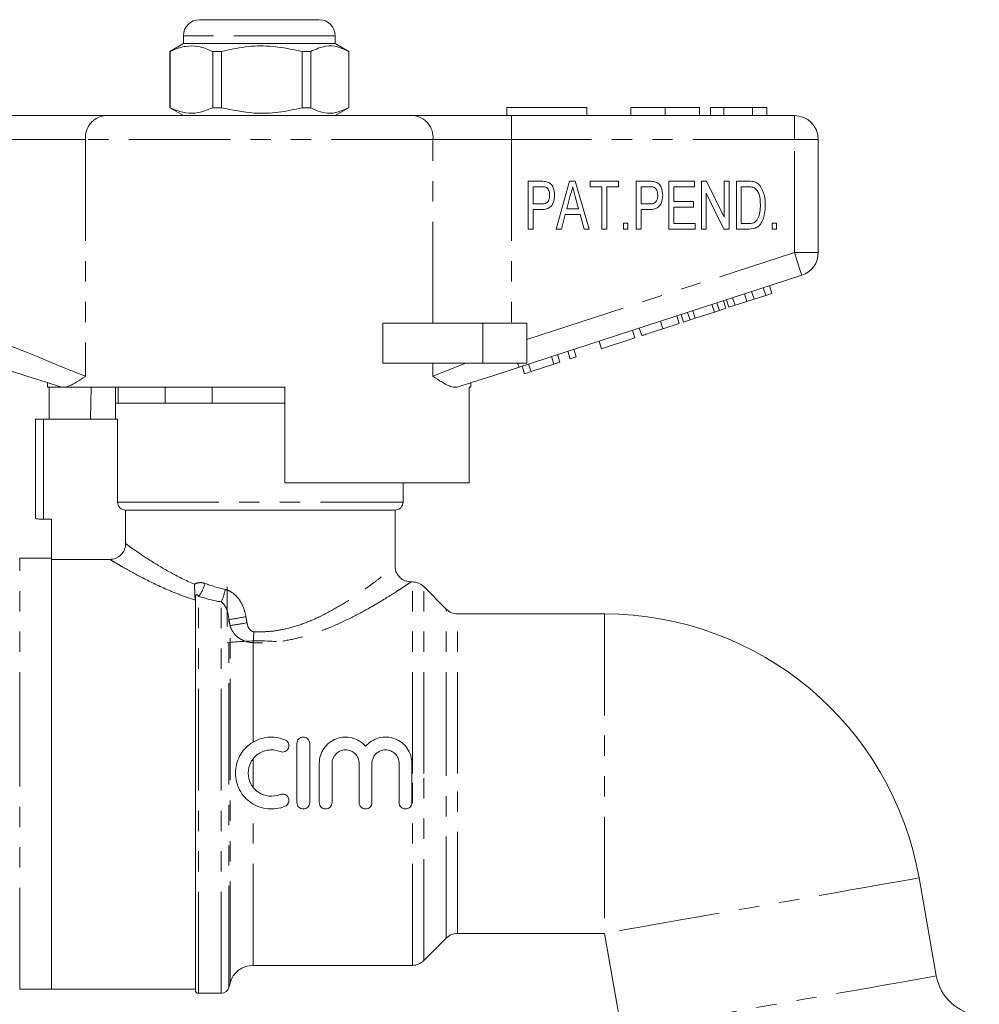
# Model space of a CAD drawing. Units: millimetres. Extents: x 144 to 259, y 92 to 274.
# Drawn here: x 191 to 251, y 212 to 274 of the extents above; entities that cross this region are included whole.
import ezdxf

# ---------------------------------------------------------------- set-up
doc = ezdxf.new("R2010")
doc.units = ezdxf.units.MM
doc.linetypes.add('PHANTOM', pattern=[12.7, 6.35, -1.27, 1.27, -1.27, 1.27, -1.27])

msp = doc.modelspace()

# ---------------------------------------------------------------- linework, layer by layer
at = {"color": 7, "linetype": 'Continuous', "lineweight": 15}
for p, q in [((201.771, 273.554), (202.336, 273.554)), ((202.336, 273.554), (209.271, 273.554)), ((200.771, 272.554), (200.771, 272.054)), ((210.271, 272.054), (210.271, 272.554)), ((200.771, 272.054), (199.921, 271.564)), ((210.271, 272.054), (200.771, 272.054)), ((211.121, 271.564), (210.271, 272.054)), ((199.921, 271.564), (199.921, 268.045)), ((199.944, 271.564), (199.921, 271.564)), ((199.944, 268.045), (199.944, 271.564)), ((203.163, 271.564), (202.605, 271.564)), ((202.605, 271.564), (202.605, 268.045)), ((203.163, 268.045), (203.163, 271.564)), ((208.741, 271.564), (208.204, 271.564)), ((208.204, 271.564), (208.204, 268.045)), ((208.741, 271.564), (208.741, 268.045)), ((211.121, 271.564), (211.12, 271.564)), ((211.12, 268.045), (211.12, 271.564)), ((211.121, 268.045), (211.121, 271.564)), ((189.724, 267.554), (195.879, 267.554)), ((195.879, 267.554), (215.164, 267.554)), ((199.921, 268.045), (200.771, 267.554)), ((199.944, 268.045), (199.921, 268.045)), ((203.163, 268.045), (202.605, 268.045)), ((208.741, 268.045), (208.204, 268.045)), ((210.271, 267.554), (211.121, 268.045)), ((211.121, 268.045), (211.12, 268.045)), ((215.164, 267.554), (221.319, 267.554)), ((221.021, 268.054), (221.021, 267.554)), ((221.021, 268.054), (226.021, 268.054)), ((221.319, 267.554), (239.021, 267.554)), ((226.021, 268.054), (226.021, 267.554)), ((228.778, 268.054), (228.778, 267.554)), ((230.931, 268.054), (230.931, 267.554)), ((233.073, 268.054), (233.073, 267.554)), ((234.611, 268.054), (233.778, 268.054)), ((233.778, 268.054), (233.778, 267.554)), ((236.403, 268.054), (234.611, 268.054)), ((234.611, 268.054), (234.611, 267.554)), ((236.403, 268.054), (236.403, 267.554)), ((237.303, 268.054), (236.403, 268.054)), ((237.303, 268.054), (237.303, 267.554)), ((240.521, 266.054), (240.521, 258.981)), ((222.356, 263.441), (223.173, 263.441)), ((222.356, 260.441), (222.356, 263.441)), ((224.105, 260.441), (224.949, 263.441)), ((224.949, 263.441), (225.3, 263.441)), ((225.3, 263.441), (226.184, 260.441)), ((226.24, 263.441), (228.01, 263.441)), ((226.24, 263.095), (226.24, 263.441)), ((228.01, 263.441), (228.01, 263.095)), ((229.125, 263.441), (229.942, 263.441)), ((229.125, 260.441), (229.125, 263.441)), ((231.163, 263.441), (232.779, 263.441)), ((231.163, 260.441), (231.163, 263.441)), ((232.779, 263.441), (232.779, 263.095)), ((233.202, 263.441), (233.528, 263.441)), ((233.202, 260.441), (233.202, 263.441)), ((233.528, 263.441), (234.625, 261.184)), ((234.625, 263.441), (234.933, 263.441)), ((234.625, 261.184), (234.625, 263.441)), ((234.933, 263.441), (234.933, 260.441)), ((235.394, 263.441), (236.147, 263.441)), ((235.394, 260.441), (235.394, 263.441)), ((222.663, 263.095), (222.663, 262.018)), ((223.201, 263.095), (222.663, 263.095)), ((226.971, 263.095), (226.24, 263.095)), ((226.971, 260.441), (226.971, 263.095)), ((228.01, 263.095), (227.279, 263.095)), ((227.279, 263.095), (227.279, 260.441)), ((229.433, 263.095), (229.433, 262.018)), ((229.97, 263.095), (229.433, 263.095)), ((231.471, 263.095), (231.471, 262.171)), ((232.779, 263.095), (231.471, 263.095)), ((234.606, 260.441), (233.51, 262.697)), ((233.51, 262.697), (233.51, 260.441)), ((236.151, 263.095), (235.702, 263.095)), ((235.702, 263.095), (235.702, 260.787)), ((222.663, 262.018), (223.206, 262.018)), ((224.996, 262.542), (224.773, 261.71)), ((225.516, 261.71), (225.306, 262.488)), ((229.433, 262.018), (229.975, 262.018)), ((231.471, 262.171), (232.702, 262.171)), ((232.702, 262.171), (232.702, 261.825)), ((223.211, 261.671), (222.663, 261.671)), ((222.663, 261.671), (222.663, 260.441)), ((224.68, 261.364), (224.433, 260.441)), ((225.608, 261.364), (224.68, 261.364)), ((224.773, 261.71), (225.516, 261.71)), ((225.856, 260.441), (225.608, 261.364)), ((229.98, 261.671), (229.433, 261.671)), ((229.433, 261.671), (229.433, 260.441)), ((231.471, 261.825), (231.471, 260.787)), ((232.702, 261.825), (231.471, 261.825)), ((228.317, 260.825), (228.586, 260.825)), ((228.317, 260.441), (228.317, 260.825)), ((228.586, 260.825), (228.586, 260.441)), ((231.471, 260.787), (232.817, 260.787)), ((232.817, 260.787), (232.817, 260.441)), ((235.702, 260.787), (236.158, 260.787)), ((237.625, 260.825), (237.894, 260.825)), ((237.625, 260.441), (237.625, 260.825)), ((237.894, 260.825), (237.894, 260.441)), ((222.663, 260.441), (222.356, 260.441)), ((224.433, 260.441), (224.105, 260.441)), ((226.184, 260.441), (225.856, 260.441)), ((227.279, 260.441), (226.971, 260.441)), ((228.586, 260.441), (228.317, 260.441)), ((229.433, 260.441), (229.125, 260.441)), ((232.817, 260.441), (231.163, 260.441)), ((233.51, 260.441), (233.202, 260.441)), ((234.933, 260.441), (234.606, 260.441)), ((236.183, 260.441), (235.394, 260.441)), ((237.894, 260.441), (237.625, 260.441)), ((239.485, 257.554), (221.783, 251.803)), ((236.502, 256.059), (236.347, 256.535)), ((237.234, 256.297), (237.079, 256.773)), ((237.234, 256.297), (237.618, 256.422)), ((237.618, 256.422), (237.463, 256.898)), ((234.332, 255.354), (234.177, 255.83)), ((234.742, 255.488), (234.587, 255.963)), ((234.929, 255.548), (234.775, 256.024)), ((235.313, 255.673), (235.159, 256.149)), ((235.313, 255.673), (236.046, 255.911)), ((236.046, 255.911), (235.891, 256.387)), ((236.046, 255.911), (236.502, 256.059)), ((236.502, 256.059), (237.234, 256.297)), ((232.497, 254.758), (232.342, 255.234)), ((232.816, 254.862), (232.662, 255.337)), ((232.816, 254.862), (234.012, 255.251)), ((234.012, 255.251), (233.858, 255.726)), ((234.012, 255.251), (234.332, 255.354)), ((234.332, 255.354), (234.742, 255.488)), ((234.929, 255.548), (235.313, 255.673)), ((230.79, 254.203), (230.635, 254.679)), ((231.814, 254.536), (231.659, 255.012)), ((232.087, 254.625), (231.932, 255.1)), ((232.087, 254.625), (232.497, 254.758)), ((232.497, 254.758), (232.816, 254.862)), ((213.267, 252.054), (213.267, 254.554)), ((219.521, 254.554), (213.267, 254.554)), ((222.271, 254.554), (219.521, 254.554)), ((222.271, 254.554), (222.271, 252.054)), ((229.04, 253.635), (228.886, 254.11)), ((229.467, 253.774), (229.312, 254.249)), ((230.79, 254.203), (231.814, 254.536)), ((226.949, 252.955), (226.794, 253.431)), ((226.949, 252.955), (229.04, 253.635)), ((224.986, 252.318), (224.831, 252.793)), ((225.37, 252.442), (225.215, 252.918)), ((223.962, 251.985), (223.807, 252.46)), ((223.962, 251.985), (224.346, 252.11)), ((224.346, 252.11), (224.191, 252.585)), ((224.986, 252.318), (225.37, 252.442)), ((219.521, 252.054), (213.267, 252.054)), ((222.271, 252.054), (219.521, 252.054)), ((222.127, 251.389), (221.972, 251.864)), ((222.127, 251.389), (222.535, 251.521)), ((222.535, 251.521), (222.38, 251.997)), ((222.535, 251.521), (223.962, 251.985)), ((192.271, 250.824), (192.271, 250.554)), ((193.105, 250.554), (192.271, 250.554)), ((192.368, 248.554), (192.368, 250.554)), ((193.105, 250.554), (193.074, 250.563)), ((207.121, 250.554), (193.391, 250.554)), ((194.992, 250.554), (194.959, 248.554)), ((196.521, 250.554), (196.521, 249.554)), ((196.681, 250.554), (196.681, 249.554)), ((199.639, 249.554), (199.639, 250.554)), ((202.563, 250.554), (202.563, 249.554)), ((207.121, 250.554), (207.121, 244.554)), ((218.771, 250.554), (218.655, 250.554)), ((218.655, 244.554), (218.655, 250.554)), ((218.771, 250.554), (218.771, 250.824)), ((196.521, 249.554), (196.521, 248.554)), ((207.121, 249.554), (196.521, 249.554)), ((196.681, 249.554), (196.521, 249.554)), ((202.563, 249.554), (199.639, 249.554)), ((191.521, 242.323), (191.521, 248.554)), ((192.021, 248.554), (191.521, 248.554)), ((196.647, 248.554), (192.021, 248.554)), ((196.647, 248.554), (196.647, 243.354)), ((218.655, 244.554), (207.121, 244.554)), ((214.521, 243.354), (214.521, 244.554)), ((192.021, 242.284), (192.521, 242.284)), ((192.521, 242.284), (192.521, 239.771)), ((214.021, 242.854), (197.155, 242.854)), ((197.155, 242.854), (197.155, 240.757)), ((214.021, 239.337), (214.021, 242.854)), ((192.521, 239.854), (190.521, 239.854)), ((196.159, 239.771), (192.521, 239.771)), ((192.521, 212.854), (192.521, 239.771)), ((203.521, 238.054), (203.521, 235.563)), ((215.107, 238.354), (214.998, 238.354)), ((217.229, 236.647), (215.814, 238.061)), ((201.521, 212.804), (201.521, 237.233)), ((227.13, 236.354), (217.936, 236.354)), ((207.878, 224.542), (207.878, 228.242)), ((208.678, 228.242), (208.678, 224.542)), ((209.278, 224.542), (209.278, 226.992)), ((210.078, 226.992), (210.078, 224.542)), ((211.778, 224.542), (211.778, 226.992)), ((212.578, 226.992), (212.578, 224.542)), ((214.278, 224.542), (214.278, 226.992)), ((215.078, 226.992), (215.078, 224.542)), ((247.908, 213.693), (246.827, 219.827)), ((215.814, 214.647), (217.229, 216.061)), ((217.936, 216.354), (227.13, 216.354)), ((227.13, 216.354), (228.212, 210.22)), ((205.141, 214.354), (215.107, 214.354)), ((190.521, 212.854), (192.521, 212.854)), ((192.521, 212.854), (201.521, 212.854)), ((203.621, 212.975), (203.692, 213.243)), ((201.721, 212.604), (203.138, 212.604))]:
    msp.add_line(p, q, dxfattribs=at)
at = {"color": 8, "linetype": 'PHANTOM', "lineweight": 0}
for p, q in [((201.487, 272.554), (200.771, 272.554)), ((210.271, 272.554), (201.487, 272.554)), ((221.319, 266.054), (221.319, 267.554)), ((239.021, 266.054), (239.021, 267.554)), ((194.648, 266.054), (189.724, 266.054)), ((194.648, 266.054), (194.648, 251.229)), ((216.395, 266.054), (194.648, 266.054)), ((216.395, 254.554), (216.395, 266.054)), ((221.319, 266.054), (216.395, 266.054)), ((221.319, 266.054), (221.319, 254.554)), ((239.021, 266.054), (221.319, 266.054)), ((239.021, 258.981), (239.021, 266.054)), ((239.021, 266.054), (240.521, 266.054)), ((222.271, 253.539), (239.021, 258.981)), ((239.021, 258.981), (240.521, 258.981)), ((219.521, 254.554), (219.521, 252.054)), ((216.395, 251.229), (216.395, 252.054)), ((192.021, 248.554), (192.021, 242.284)), ((196.647, 243.354), (214.521, 243.354)), ((190.521, 226.354), (190.521, 239.854)), ((215.107, 226.354), (215.107, 238.354)), ((215.814, 226.354), (215.814, 238.061)), ((201.721, 212.604), (201.721, 237.453)), ((201.521, 237.233), (201.518, 237.233)), ((203.138, 212.604), (203.138, 237.105)), ((217.229, 226.354), (217.229, 236.647)), ((217.936, 226.354), (217.936, 236.354)), ((227.13, 236.354), (227.13, 216.354)), ((203.621, 212.975), (203.621, 235.998)), ((203.692, 213.243), (203.692, 235.62)), ((205.141, 228.334), (205.141, 234.553)), ((205.141, 225.492), (205.141, 227.292)), ((190.521, 212.854), (190.521, 226.354)), ((215.107, 214.354), (215.107, 226.354)), ((215.814, 214.647), (215.814, 226.354)), ((217.229, 216.061), (217.229, 226.354)), ((217.936, 216.354), (217.936, 226.354)), ((205.141, 214.354), (205.141, 224.45))]:
    msp.add_line(p, q, dxfattribs=at)
at = {"color": 8, "linetype": 'PHANTOM', "lineweight": 0, "flags": 128}
for points in [[(239.021, 258.981), (239.112, 258.703), (239.199, 258.435), (239.279, 258.188), (239.349, 257.972), (239.407, 257.795), (239.45, 257.663), (239.476, 257.582), (239.485, 257.554)], [(189.724, 253.229), (190.682, 252.84), (191.616, 252.461), (192.501, 252.101), (193.315, 251.77), (194.037, 251.477), (194.648, 251.229)], [(216.395, 251.229), (216.976, 251.465), (217.658, 251.742), (218.427, 252.054)], [(221.701, 252.054), (221.719, 251.997), (221.736, 251.946), (221.75, 251.903), (221.762, 251.867), (221.771, 251.839), (221.777, 251.819), (221.781, 251.807), (221.783, 251.803)], [(246.827, 219.827), (246.811, 219.825), (246.682, 219.802), (246.428, 219.757), (246.05, 219.69), (245.554, 219.603), (244.946, 219.496), (244.234, 219.37), (243.428, 219.228), (242.537, 219.071), (241.574, 218.901), (240.551, 218.721), (239.482, 218.532), (238.38, 218.338), (237.26, 218.14), (236.136, 217.942), (235.023, 217.746), (233.935, 217.554), (232.887, 217.37), (231.893, 217.194), (230.965, 217.03), (230.115, 216.881), (229.355, 216.747), (228.694, 216.63), (228.141, 216.533), (227.703, 216.455), (227.386, 216.4), (227.195, 216.366), (227.13, 216.354), (227.13, 216.354)], [(247.908, 213.693), (247.904, 213.692), (247.808, 213.675), (247.585, 213.636), (247.237, 213.574), (246.77, 213.492), (246.19, 213.39), (245.503, 213.269), (244.719, 213.13), (243.849, 212.977), (242.903, 212.81), (241.894, 212.632), (240.835, 212.445), (239.74, 212.252), (238.622, 212.055), (237.498, 211.857), (236.381, 211.66), (235.286, 211.467), (234.227, 211.28), (233.218, 211.102), (232.272, 210.936), (231.401, 210.782), (230.618, 210.644), (229.931, 210.523), (229.35, 210.42), (228.883, 210.338), (228.536, 210.277), (228.312, 210.237), (228.216, 210.22), (228.212, 210.22)]]:
    msp.add_lwpolyline(points, dxfattribs=at)
at = {"color": 7, "linetype": 'Continuous', "lineweight": 15, "flags": 128}
for points in [[(193.074, 250.563), (192.182, 250.853), (191.237, 251.16), (190.258, 251.478), (189.26, 251.803)], [(221.783, 251.803), (220.785, 251.478), (219.806, 251.16), (218.861, 250.853), (217.969, 250.563)]]:
    msp.add_lwpolyline(points, dxfattribs=at)
at = {"color": 7, "linetype": 'Continuous', "lineweight": 15}
for centre, radius, start, end in [((201.771, 272.554), 1, 90, 180), ((209.271, 272.554), 1, 0, 90), ((239.021, 266.054), 1.5, 0, 90), ((239.021, 258.981), 1.5, 288, 0), ((214.021, 243.354), 0.5, 270, 0), ((215.107, 237.354), 1, 45, 90), ((217.936, 237.354), 1, 225, 270), ((227.13, 216.354), 20, 10, 90), ((217.936, 215.354), 1, 90, 135), ((215.107, 215.354), 1, 270, 315), ((205.141, 212.854), 1.5, 90, 165), ((250.863, 214.214), 3, 190, 265), ((201.721, 212.804), 0.2, 180, 270), ((203.138, 213.104), 0.5, 270, 345)]:
    msp.add_arc(centre, radius, start, end, dxfattribs=at)
at = {"color": 8, "linetype": 'PHANTOM', "lineweight": 0}
for centre, radius, start, end in [((196.028, 266.177), 1.386, 96.18193, 185.0699), ((215.015, 266.177), 1.386, 354.9301, 83.81807), ((200.149, 238.735), 2.028, 320.80925, 346.46942), ((200.447, 238.4), 2.986, 334.30482, 350.11021), ((200.423, 257.374), 21.614, 278.50899, 281.37361), ((200.157, 259.192), 23.836, 278.52954, 281.1077), ((185.944, 236.02), 19.253, 355.63019, 357.66712)]:
    msp.add_arc(centre, radius, start, end, dxfattribs=at)
at = {"color": 7, "linetype": 'Continuous', "lineweight": 15}
for points, knots in [([(199.944, 271.564), (200.012, 271.596), (200.33, 271.747), (200.915, 271.922), (201.748, 271.922), (202.305, 271.689), (202.605, 271.564)], [0, 0, 0, 0, 0.07896, 0.365173, 0.658395, 1, 1, 1, 1]), ([(203.163, 271.564), (203.652, 271.673), (204.642, 271.896), (206.355, 271.956), (207.531, 271.706), (208.204, 271.564)], [0, 0, 0, 0, 0.294848, 0.596544, 1, 1, 1, 1]), ([(211.12, 271.564), (210.889, 271.673), (210.422, 271.896), (209.613, 271.956), (209.058, 271.706), (208.741, 271.564)], [0, 0, 0, 0, 0.294848, 0.596544, 1, 1, 1, 1]), ([(202.605, 268.045), (202.305, 267.92), (201.754, 267.689), (200.922, 267.685), (200.336, 267.859), (200.012, 268.013), (199.944, 268.045)], [0, 0, 0, 0, 0.3416031, 0.6274694, 0.9210407, 1, 1, 1, 1]), ([(208.204, 268.045), (207.715, 267.935), (206.725, 267.713), (205.011, 267.653), (203.835, 267.903), (203.163, 268.045)], [0, 0, 0, 0, 0.294848, 0.596544, 1, 1, 1, 1]), ([(208.741, 268.045), (208.971, 267.935), (209.439, 267.713), (210.247, 267.653), (210.802, 267.903), (211.12, 268.045)], [0, 0, 0, 0, 0.294848, 0.596544, 1, 1, 1, 1]), ([(230.931, 268.054), (230.697, 268.054), (230.228, 268.054), (229.593, 268.054), (229.102, 268.054), (228.817, 268.054), (228.791, 268.054), (228.778, 268.054)], [0, 0, 0, 0, 0.186758, 0.373113, 0.559668, 0.779563, 1, 1, 1, 1]), ([(233.073, 268.054), (233.063, 268.054), (233.044, 268.054), (232.845, 268.054), (232.433, 268.054), (231.764, 268.054), (231.209, 268.054), (230.931, 268.054)], [0, 0, 0, 0, 0.187264, 0.374292, 0.561001, 0.780237, 1, 1, 1, 1]), ([(223.173, 263.441), (223.235, 263.44), (223.346, 263.44), (223.454, 263.421), (223.502, 263.412)], [0, 0, 0, 0, 0.560179, 1, 1, 1, 1]), ([(223.502, 263.412), (223.596, 263.377), (223.784, 263.306), (223.972, 262.985), (223.995, 262.733), (224.01, 262.578)], [0, 0, 0, 0, 0.2791046, 0.5592227, 1, 1, 1, 1]), ([(229.942, 263.441), (230.004, 263.44), (230.115, 263.44), (230.224, 263.421), (230.272, 263.412)], [0, 0, 0, 0, 0.560179, 1, 1, 1, 1]), ([(230.272, 263.412), (230.365, 263.377), (230.554, 263.306), (230.741, 262.985), (230.765, 262.733), (230.779, 262.578)], [0, 0, 0, 0, 0.2791046, 0.5592227, 1, 1, 1, 1]), ([(236.147, 263.441), (236.221, 263.44), (236.352, 263.439), (236.48, 263.41), (236.537, 263.397)], [0, 0, 0, 0, 0.560247, 1, 1, 1, 1]), ([(236.537, 263.397), (236.605, 263.37), (236.727, 263.32), (236.818, 263.225), (236.858, 263.183)], [0, 0, 0, 0, 0.559548, 1, 1, 1, 1]), ([(223.46, 263.068), (223.412, 263.078), (223.326, 263.095), (223.239, 263.095), (223.201, 263.095)], [0, 0, 0, 0, 0.559417, 1, 1, 1, 1]), ([(223.702, 262.566), (223.692, 262.676), (223.678, 262.83), (223.573, 263.002), (223.497, 263.046), (223.46, 263.068)], [0, 0, 0, 0, 0.559187, 0.780041, 1, 1, 1, 1]), ([(225.144, 263.095), (225.116, 262.991), (225.067, 262.807), (225.018, 262.623), (224.996, 262.542)], [0, 0, 0, 0, 0.5599965, 1, 1, 1, 1]), ([(225.306, 262.488), (225.276, 262.601), (225.222, 262.803), (225.168, 263.006), (225.144, 263.095)], [0, 0, 0, 0, 0.5599985, 1, 1, 1, 1]), ([(230.229, 263.068), (230.181, 263.078), (230.095, 263.095), (230.008, 263.095), (229.97, 263.095)], [0, 0, 0, 0, 0.559417, 1, 1, 1, 1]), ([(230.471, 262.566), (230.461, 262.676), (230.447, 262.83), (230.342, 263.002), (230.267, 263.046), (230.229, 263.068)], [0, 0, 0, 0, 0.559187, 0.780041, 1, 1, 1, 1]), ([(236.517, 263.033), (236.45, 263.055), (236.331, 263.095), (236.206, 263.095), (236.151, 263.095)], [0, 0, 0, 0, 0.558745, 1, 1, 1, 1]), ([(236.894, 261.964), (236.886, 262.185), (236.876, 262.493), (236.716, 262.864), (236.583, 262.976), (236.517, 263.033)], [0, 0, 0, 0, 0.560472, 0.781041, 1, 1, 1, 1]), ([(236.858, 263.183), (236.976, 262.969), (237.19, 262.586), (237.198, 262.15), (237.202, 261.957)], [0, 0, 0, 0, 0.557656, 1, 1, 1, 1]), ([(223.206, 262.018), (223.287, 262.021), (223.447, 262.029), (223.628, 262.183), (223.693, 262.379), (223.699, 262.504), (223.702, 262.566)], [0, 0, 0, 0, 0.280905, 0.557713, 0.778491, 1, 1, 1, 1]), ([(224.01, 262.578), (224, 262.45), (223.982, 262.194), (223.821, 261.851), (223.515, 261.686), (223.313, 261.676), (223.211, 261.671)], [0, 0, 0, 0, 0.280785, 0.560218, 0.779281, 1, 1, 1, 1]), ([(229.975, 262.018), (230.056, 262.021), (230.216, 262.029), (230.397, 262.183), (230.462, 262.379), (230.468, 262.504), (230.471, 262.566)], [0, 0, 0, 0, 0.280905, 0.557713, 0.778491, 1, 1, 1, 1]), ([(230.779, 262.578), (230.769, 262.45), (230.751, 262.194), (230.591, 261.851), (230.285, 261.686), (230.082, 261.676), (229.98, 261.671)], [0, 0, 0, 0, 0.280785, 0.560218, 0.779282, 1, 1, 1, 1]), ([(237.202, 261.957), (237.195, 261.784), (237.182, 261.44), (237.062, 261.018), (236.886, 260.721), (236.624, 260.481), (236.36, 260.457), (236.183, 260.441)], [0, 0, 0, 0, 0.250908, 0.501395, 0.626754, 0.751689, 1, 1, 1, 1]), ([(236.681, 260.999), (236.756, 261.171), (236.89, 261.48), (236.893, 261.815), (236.894, 261.964)], [0, 0, 0, 0, 0.558226, 1, 1, 1, 1]), ([(236.158, 260.787), (236.272, 260.79), (236.476, 260.795), (236.619, 260.937), (236.681, 260.999)], [0, 0, 0, 0, 0.561342, 1, 1, 1, 1]), ([(229.467, 253.774), (229.48, 253.778), (229.506, 253.786), (229.753, 253.866), (230.248, 254.027), (230.609, 254.145), (230.79, 254.203)], [0, 0, 0, 0, 0.281207, 0.561074, 0.779531, 1, 1, 1, 1]), ([(194.648, 251.229), (194.645, 251.228), (194.457, 251.101), (194.099, 250.863), (193.687, 250.634), (193.467, 250.575), (193.391, 250.554)], [0, 0, 0, 0, 0.004912, 0.396748, 0.793522, 1, 1, 1, 1]), ([(217.969, 250.563), (217.886, 250.55), (217.719, 250.522), (217.379, 250.628), (216.947, 250.859), (216.588, 251.1), (216.397, 251.228), (216.395, 251.229)], [0, 0, 0, 0, 0.196671, 0.39829, 0.694801, 0.996275, 1, 1, 1, 1]), ([(193.105, 250.554), (193.129, 250.554), (193.185, 250.554), (193.316, 250.554), (193.391, 250.554)], [0, 0, 0, 0, 0.420926, 1, 1, 1, 1]), ([(197.155, 242.854), (197.022, 242.854), (196.892, 242.907), (196.703, 243.092), (196.647, 243.222), (196.647, 243.354)], [0, 0, 0, 0, 0.5, 0.5, 1, 1, 1, 1]), ([(191.521, 242.323), (191.521, 242.315), (191.575, 242.305), (191.76, 242.289), (191.889, 242.284), (192.021, 242.284)], [0, 0, 0, 0, 0.5, 0.5, 1, 1, 1, 1]), ([(196.159, 239.771), (196.29, 239.771), (196.419, 239.796), (196.66, 239.893), (196.77, 239.966), (196.955, 240.147), (197.029, 240.257), (197.129, 240.496), (197.155, 240.626), (197.155, 240.757)], [0, 0, 0, 0, 0.25, 0.25, 0.5, 0.5, 0.75, 0.75, 1, 1, 1, 1]), ([(215.002, 238.357), (214.89, 238.369), (214.678, 238.392), (214.396, 238.555), (214.178, 238.787), (214.045, 239.064), (214.03, 239.256), (214.024, 239.34)], [0, 0, 0, 0, 0.218117, 0.413944, 0.623551, 0.836645, 1, 1, 1, 1]), ([(201.518, 237.233), (201.512, 237.292), (201.503, 237.357), (201.489, 237.499), (201.483, 237.578), (201.478, 237.745), (201.477, 237.834), (201.474, 238.018), (201.471, 238.115), (201.465, 238.21)], [0, 0, 0, 0, 0.25, 0.25, 0.5, 0.5, 0.75, 0.75, 1, 1, 1, 1]), ([(206.595, 234.618), (206.416, 234.633), (205.735, 234.687), (204.692, 234.661), (203.858, 234.584), (203.521, 234.552)], [0, 0, 0, 0, 0.1757277, 0.6678919, 1, 1, 1, 1]), ([(207.129, 224.309), (206.958, 224.239), (206.781, 224.191), (206.418, 224.139), (206.231, 224.135), (205.866, 224.173), (205.685, 224.214), (205.339, 224.339), (205.176, 224.422), (204.87, 224.628), (204.731, 224.748), (204.486, 225.019), (204.379, 225.172), (204.207, 225.494), (204.14, 225.667), (204.051, 226.025), (204.028, 226.206), (204.028, 226.575), (204.051, 226.76), (204.139, 227.115), (204.207, 227.289), (204.379, 227.612), (204.484, 227.763), (204.731, 228.036), (204.869, 228.156), (205.173, 228.36), (205.339, 228.445), (205.682, 228.569), (205.864, 228.611), (206.413, 228.668), (206.786, 228.615), (207.129, 228.475)], [0, 0, 0, 0, 0.0625, 0.0625, 0.125, 0.125, 0.1875, 0.1875, 0.25, 0.25, 0.3125, 0.3125, 0.375, 0.375, 0.4375, 0.4375, 0.5, 0.5, 0.5625, 0.5625, 0.625, 0.625, 0.6875, 0.6875, 0.75, 0.75, 0.8125, 0.8125, 0.875, 0.875, 1, 1, 1, 1]), ([(207.129, 228.475), (207.228, 228.435), (207.306, 228.355), (207.387, 228.164), (207.388, 228.052), (207.31, 227.859), (207.232, 227.778), (207.037, 227.695), (206.925, 227.694), (206.827, 227.734)], [0, 0, 0, 0, 0.25, 0.25, 0.5, 0.5, 0.75, 0.75, 1, 1, 1, 1]), ([(207.878, 228.242), (207.878, 228.347), (207.921, 228.45), (208.068, 228.598), (208.173, 228.642), (208.383, 228.642), (208.487, 228.599), (208.636, 228.449), (208.678, 228.347), (208.678, 228.242)], [0, 0, 0, 0, 0.25, 0.25, 0.5, 0.5, 0.75, 0.75, 1, 1, 1, 1]), ([(209.278, 226.992), (209.278, 227.161), (209.303, 227.325), (209.404, 227.645), (209.478, 227.796), (209.763, 228.207), (210.039, 228.421), (210.507, 228.596), (210.674, 228.631), (211.007, 228.649), (211.178, 228.632), (211.501, 228.549), (211.657, 228.482), (211.94, 228.306), (212.068, 228.197), (212.178, 228.069)], [0, 0, 0, 0, 0.125, 0.125, 0.25, 0.25, 0.5, 0.5, 0.625, 0.625, 0.75, 0.75, 0.875, 0.875, 1, 1, 1, 1]), ([(212.178, 228.069), (212.288, 228.197), (212.414, 228.304), (212.699, 228.482), (212.853, 228.548), (213.177, 228.632), (213.346, 228.649), (213.68, 228.631), (213.847, 228.597), (214.16, 228.48), (214.309, 228.397), (214.571, 228.194), (214.688, 228.07), (214.877, 227.798), (214.952, 227.645), (215.052, 227.328), (215.078, 227.161), (215.078, 226.992)], [0, 0, 0, 0, 0.125, 0.125, 0.25, 0.25, 0.375, 0.375, 0.5, 0.5, 0.625, 0.625, 0.75, 0.75, 0.875, 0.875, 1, 1, 1, 1]), ([(206.827, 227.734), (206.716, 227.78), (206.602, 227.81), (206.368, 227.844), (206.248, 227.847), (206.013, 227.823), (205.896, 227.796), (205.674, 227.715), (205.569, 227.662), (205.371, 227.53), (205.282, 227.452), (205.124, 227.277), (205.054, 227.179), (204.888, 226.867), (204.828, 226.631), (204.828, 226.157), (204.887, 225.919), (205.109, 225.502), (205.272, 225.321), (205.664, 225.058), (205.894, 224.974), (206.365, 224.925), (206.606, 224.96), (206.827, 225.05)], [0, 0, 0, 0, 0.0625, 0.0625, 0.125, 0.125, 0.1875, 0.1875, 0.25, 0.25, 0.3125, 0.3125, 0.375, 0.375, 0.5, 0.5, 0.625, 0.625, 0.75, 0.75, 0.875, 0.875, 1, 1, 1, 1]), ([(211.778, 226.992), (211.778, 227.104), (211.756, 227.215), (211.671, 227.42), (211.608, 227.514), (211.451, 227.671), (211.356, 227.735), (211.152, 227.82), (211.04, 227.842), (210.818, 227.842), (210.706, 227.82), (210.5, 227.735), (210.407, 227.673), (210.169, 227.435), (210.078, 227.217), (210.078, 226.992)], [0, 0, 0, 0, 0.125, 0.125, 0.25, 0.25, 0.375, 0.375, 0.5, 0.5, 0.625, 0.625, 0.75, 0.75, 1, 1, 1, 1]), ([(214.278, 226.992), (214.278, 227.104), (214.256, 227.215), (214.171, 227.42), (214.108, 227.514), (213.951, 227.671), (213.856, 227.735), (213.652, 227.82), (213.54, 227.842), (213.318, 227.842), (213.206, 227.82), (213, 227.735), (212.907, 227.673), (212.669, 227.435), (212.578, 227.217), (212.578, 226.992)], [0, 0, 0, 0, 0.125, 0.125, 0.25, 0.25, 0.375, 0.375, 0.5, 0.5, 0.625, 0.625, 0.75, 0.75, 1, 1, 1, 1]), ([(206.827, 225.05), (206.925, 225.09), (207.038, 225.089), (207.231, 225.007), (207.31, 224.926), (207.388, 224.733), (207.388, 224.622), (207.306, 224.428), (207.228, 224.35), (207.129, 224.309)], [0, 0, 0, 0, 0.25, 0.25, 0.5, 0.5, 0.75, 0.75, 1, 1, 1, 1]), ([(208.678, 224.542), (208.678, 224.437), (208.635, 224.334), (208.488, 224.186), (208.383, 224.142), (208.173, 224.142), (208.069, 224.185), (207.92, 224.335), (207.878, 224.437), (207.878, 224.542)], [0, 0, 0, 0, 0.25, 0.25, 0.5, 0.5, 0.75, 0.75, 1, 1, 1, 1]), ([(210.078, 224.542), (210.078, 224.437), (210.035, 224.334), (209.888, 224.186), (209.783, 224.142), (209.573, 224.142), (209.469, 224.185), (209.32, 224.335), (209.278, 224.437), (209.278, 224.542)], [0, 0, 0, 0, 0.25, 0.25, 0.5, 0.5, 0.75, 0.75, 1, 1, 1, 1]), ([(212.578, 224.542), (212.578, 224.437), (212.535, 224.334), (212.388, 224.186), (212.283, 224.142), (212.073, 224.142), (211.969, 224.185), (211.82, 224.335), (211.778, 224.437), (211.778, 224.542)], [0, 0, 0, 0, 0.25, 0.25, 0.5, 0.5, 0.75, 0.75, 1, 1, 1, 1]), ([(215.078, 224.542), (215.078, 224.437), (215.035, 224.334), (214.888, 224.186), (214.783, 224.142), (214.573, 224.142), (214.469, 224.185), (214.32, 224.335), (214.278, 224.437), (214.278, 224.542)], [0, 0, 0, 0, 0.25, 0.25, 0.5, 0.5, 0.75, 0.75, 1, 1, 1, 1])]:
    msp.add_open_spline(points, degree=3, knots=knots, dxfattribs=at)
at = {"color": 8, "linetype": 'PHANTOM', "lineweight": 0}
for points, knots in [([(197.155, 240.757), (197.214, 240.714), (197.292, 240.658), (197.484, 240.521), (197.598, 240.44), (197.983, 240.173), (198.299, 239.957), (198.86, 239.598), (199.06, 239.474), (199.48, 239.221), (199.701, 239.093), (200.398, 238.707), (200.91, 238.447), (201.465, 238.21)], [0, 0, 0, 0, 0.125, 0.125, 0.25, 0.25, 0.5, 0.5, 0.625, 0.625, 0.75, 0.75, 1, 1, 1, 1]), ([(201.52, 237.213), (201.181, 237.321), (200.855, 237.437), (200.224, 237.68), (199.92, 237.807), (199.052, 238.19), (198.527, 238.45), (197.822, 238.819), (197.603, 238.938), (197.205, 239.159), (197.024, 239.261), (196.703, 239.447), (196.561, 239.531), (196.323, 239.672), (196.229, 239.729), (196.159, 239.771)], [0, 0, 0, 0, 0.125, 0.125, 0.25, 0.25, 0.5, 0.5, 0.625, 0.625, 0.75, 0.75, 0.875, 0.875, 1, 1, 1, 1]), ([(205.181, 235.237), (205.512, 235.235), (206.173, 235.231), (207.225, 235.406), (208.294, 235.73), (209.447, 236.232), (210.577, 236.855), (211.587, 237.513), (212.412, 238.099), (213.039, 238.573), (213.518, 238.948), (213.842, 239.209), (214.011, 239.346), (214.003, 239.339), (214, 239.337)], [0, 0, 0, 0, 0.0685019, 0.1370492, 0.2221378, 0.3073757, 0.4163186, 0.5253046, 0.6165439, 0.7077228, 0.7892239, 0.8706638, 0.9541766, 1, 1, 1, 1]), ([(201.465, 238.21), (201.563, 238.271), (201.671, 238.304), (201.899, 238.319), (202.011, 238.3), (202.121, 238.26)], [0, 0, 0, 0, 0.5, 0.5, 1, 1, 1, 1]), ([(214.998, 238.339), (215.002, 238.341), (215.013, 238.349), (214.823, 238.221), (214.461, 237.98), (213.926, 237.634), (213.223, 237.196), (212.301, 236.654), (211.165, 236.045), (209.904, 235.469), (208.613, 235.006), (207.422, 234.71), (206.25, 234.547), (205.514, 234.551), (205.141, 234.553)], [0, 0, 0, 0, 0.0431311, 0.1256793, 0.2040625, 0.2844728, 0.3730465, 0.4635171, 0.5710298, 0.6810847, 0.7676488, 0.8560814, 0.927208, 1, 1, 1, 1]), ([(201.721, 237.453), (201.703, 237.486), (201.683, 237.517), (201.645, 237.551), (201.631, 237.562), (201.603, 237.564), (201.592, 237.562), (201.57, 237.544), (201.562, 237.53), (201.545, 237.491), (201.539, 237.465), (201.531, 237.416), (201.528, 237.393), (201.522, 237.323), (201.521, 237.278), (201.521, 237.233)], [0, 0, 0, 0, 0.25, 0.25, 0.375, 0.375, 0.4375, 0.4375, 0.5, 0.5, 0.625, 0.625, 0.75, 0.75, 1, 1, 1, 1]), ([(203.389, 237.887), (203.57, 237.845), (203.741, 237.758), (204.037, 237.531), (204.168, 237.389), (204.382, 237.08), (204.47, 236.909), (204.605, 236.555), (204.653, 236.372), (204.685, 236.184)], [0, 0, 0, 0, 0.25, 0.25, 0.5, 0.5, 0.75, 0.75, 1, 1, 1, 1]), ([(203.621, 235.998), (203.6, 236.209), (203.561, 236.418), (203.452, 236.711), (203.408, 236.805), (203.294, 236.976), (203.226, 237.054), (203.138, 237.105)], [0, 0, 0, 0, 0.5, 0.5, 0.75, 0.75, 1, 1, 1, 1]), ([(205.141, 234.553), (204.972, 234.556), (204.805, 234.585), (204.491, 234.692), (204.343, 234.77), (204.088, 234.963), (203.976, 235.079), (203.8, 235.333), (203.734, 235.473), (203.692, 235.62)], [0, 0, 0, 0, 0.25, 0.25, 0.5, 0.5, 0.75, 0.75, 1, 1, 1, 1]), ([(204.749, 235.803), (204.77, 235.677), (204.811, 235.555), (204.914, 235.394), (204.955, 235.345), (205.056, 235.267), (205.117, 235.24), (205.181, 235.237)], [0, 0, 0, 0, 0.5, 0.5, 0.75, 0.75, 1, 1, 1, 1])]:
    msp.add_open_spline(points, degree=3, knots=knots, dxfattribs=at)
for points in [[(202.121, 238.26), (202.527, 238.116), (202.949, 237.988), (203.389, 237.887)], [(203.138, 237.105), (202.649, 237.199), (202.178, 237.317), (201.721, 237.453)], [(204.685, 236.184), (204.707, 236.057), (204.728, 235.93), (204.749, 235.803)], [(203.692, 235.62), (203.669, 235.746), (203.645, 235.872), (203.621, 235.998)]]:
    msp.add_open_spline(points, degree=3, dxfattribs=at)
at = {"color": 7, "linetype": 'Continuous', "lineweight": 15}
for points in [[(201.52, 237.213), (201.519, 237.219), (201.519, 237.226), (201.518, 237.233)], [(201.521, 237.171), (201.521, 237.185), (201.521, 237.199), (201.52, 237.213)]]:
    msp.add_open_spline(points, degree=3, dxfattribs=at)

doc.saveas('drawing.dxf')
